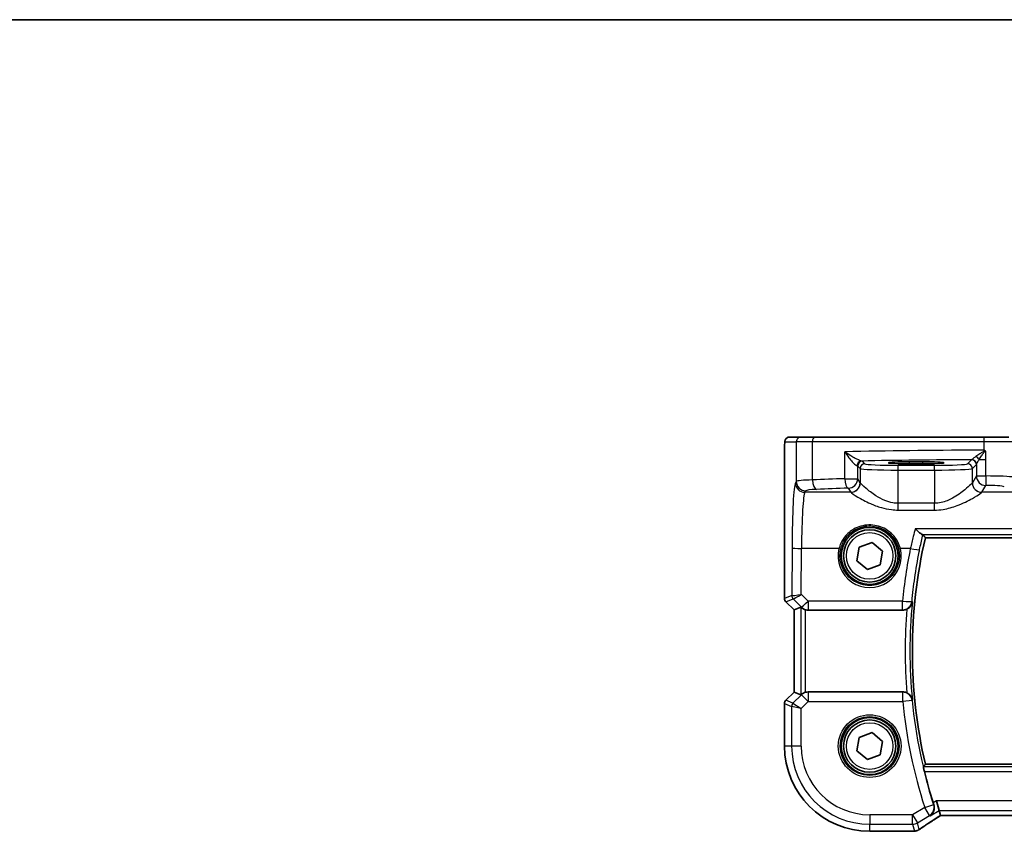
# Model space of a CAD drawing. Units: millimetres. Extents: x 22 to 3190, y 12 to 714.
# Drawn here: x 872 to 975, y 629 to 714 of the extents above; entities that cross this region are included whole.
import ezdxf

# ---------------------------------------------------------------- set-up
doc = ezdxf.new("R2010")
doc.units = ezdxf.units.MM
doc.header["$LTSCALE"] = 1.5
for name, color, linetype, lineweight in [('Border (ISO)', 7, 'Continuous', 35), ('Visible (ISO)', 7, 'Continuous', 35), ('Visible Narrow (ISO)', 7, 'Continuous', 25)]:
    doc.layers.add(name, color=color, linetype=linetype, lineweight=lineweight)

# ---------------------------------------------------------------- blocks, each defined once
blk = doc.blocks.new('図面枠 tk図枠')
at = {"layer": 'Border (ISO)'}
blk.add_line((14.5, 289), (405.5, 289), dxfattribs=at)

msp = doc.modelspace()

# ---------------------------------------------------------------- linework, layer by layer
at = {"layer": 'Visible (ISO)'}
for p, q in [((953.9027, 670.612), (952.698, 670.612)), ((953.9027, 670.612), (955.3144, 670.612)), ((955.3144, 670.612), (973.1635, 670.612)), ((973.1635, 670.612), (975.7617, 670.612)), ((952.1617, 653.6369), (952.1617, 669.112)), ((965.3187, 668.016), (966.7187, 668.016)), ((966.7187, 667.7849), (965.3187, 667.7849)), ((966.9755, 660.0227), (1050.2619, 660.0227)), ((959.7639, 657.6139), (960.01, 659.0362)), ((960.01, 659.0362), (961.3647, 659.5342)), ((961.3647, 659.5342), (962.4734, 658.6101)), ((960.8726, 656.6897), (959.7639, 657.6139)), ((962.4734, 658.6101), (962.2274, 657.1878)), ((962.2274, 657.1878), (960.8726, 656.6897)), ((953.1617, 652.4298), (952.3081, 653.2834)), ((953.1628, 652.4303), (953.1617, 652.4298)), ((953.1617, 643.7942), (953.1617, 652.4298)), ((953.1628, 652.4303), (953.8799, 652.7273)), ((954.6439, 652.412), (964.5948, 652.412)), ((952.3081, 642.9406), (953.1617, 643.7942)), ((953.1628, 643.7937), (953.1617, 643.7942)), ((953.1628, 643.7937), (953.8799, 643.4967)), ((964.5948, 643.812), (954.6439, 643.812)), ((952.1617, 638.112), (952.1617, 642.5871)), ((959.7639, 637.6139), (960.01, 639.0362)), ((960.01, 639.0362), (961.3647, 639.5342)), ((961.3647, 639.5342), (962.4734, 638.6101)), ((962.4734, 638.6101), (962.2274, 637.1878)), ((960.8726, 636.6897), (959.7639, 637.6139)), ((962.2274, 637.1878), (960.8726, 636.6897)), ((1050.2619, 636.2012), (966.9755, 636.2012)), ((968.4147, 631.3484), (968.1381, 632.3471)), ((968.5629, 630.8133), (968.4147, 631.3484)), ((968.5653, 630.8122), (1048.672, 630.8122)), ((965.6086, 629.155), (961.1187, 629.155))]:
    msp.add_line(p, q, dxfattribs=at)
for centre, radius in [((961.1187, 658.112), 3), ((961.1187, 658.112), 2.75), ((961.1187, 638.112), 3), ((961.1187, 638.112), 2.75)]:
    msp.add_circle(centre, radius, dxfattribs=at)
for centre, radius, start, end in [((1018.1603, 648.112), 52.5524, 166.900357, 193.099643), ((952.6617, 653.6369), 0.5, 180, 225), ((952.6617, 642.5871), 0.5, 135, 180), ((961.1187, 638.112), 8.957, 180, 270), ((1018.1603, 648.112), 52.8299, 193.86816, 197.591949)]:
    msp.add_arc(centre, radius, start, end, dxfattribs=at)
for centre, major_axis, ratio, start_param, end_param in [((965.3187, 667.9004), (2.2053, 0), 0.05240787, 1.57079633, 4.71238898), ((966.7187, 667.9004), (-2.2053, 0), 0.05240787, 1.57079633, 4.71238898), ((954.3793, 652.2261), (-0.4997, 0.501), 0.03700701, 5.81902974, 6.2679172), ((954.6427, 653.4158), (0.1517, -0.9924), 0.99610631, 5.86432726, 6.13208831), ((954.3793, 643.9979), (-0.4997, -0.501), 0.03700701, 0.01526811, 0.46415557), ((954.6427, 642.8082), (0.1517, 0.9924), 0.99610631, 0.151097, 0.41885805), ((969.8987, 631.6122), (-1.3356, -0.7992), 0.0269092, 6.27576708, 6.32812696), ((965.6085, 629.9144), (0.1387, -0.7466), 0.99960982, 6.09953044, 6.22388972), ((965.7978, 630.389), (0.007, -1.2114), 0.90554802, 0.08481435, 0.13617529)]:
    msp.add_ellipse(centre, major_axis=major_axis, ratio=ratio, start_param=start_param, end_param=end_param, dxfattribs=at)
for points, knots in [([(952.1617, 669.112), (952.1617, 669.2045), (952.1619, 669.2975), (952.1635, 669.4769), (952.1648, 669.5643), (952.1692, 669.7617), (952.1729, 669.87), (952.18, 670.0002), (952.1823, 670.0368), (952.1883, 670.1074), (952.1913, 670.1397), (952.2024, 670.2022), (952.2081, 670.2281), (952.2243, 670.2794), (952.2339, 670.3042), (952.2599, 670.3575), (952.2773, 670.3861), (952.3259, 670.4503), (952.3604, 670.4846), (952.441, 670.5445), (952.489, 670.5695), (952.5901, 670.6032), (952.6444, 670.612), (952.698, 670.612)], [0, 0, 0, 0, 0.027738024, 0.027738024, 0.054589973, 0.054589973, 0.091993974, 0.091993974, 0.108384169, 0.108384169, 0.126262923, 0.126262923, 0.135933635, 0.135933635, 0.144173225, 0.144173225, 0.154229464, 0.154229464, 0.168565912, 0.168565912, 0.184451175, 0.184451175, 0.200593231, 0.200593231, 0.200593231, 0.200593231]), ([(973.271, 669.1558), (973.2255, 669.1811), (973.18, 669.2064), (973.1321, 669.2331), (973.1294, 669.2346), (973.1268, 669.2361)], [0.2306339285, 0.2306339285, 0.2306339285, 0.2306339285, 0.2439161776, 0.2439161776, 0.2446901032, 0.2446901032, 0.2446901032, 0.2446901032]), ([(973.3411, 669.0792), (973.3409, 669.0795), (973.3407, 669.0798), (973.3312, 669.0956), (973.3222, 669.1087), (973.3067, 669.1274), (973.3, 669.1345), (973.2858, 669.1466), (973.2787, 669.1516), (973.271, 669.1558)], [-0.0001023607, -0.0001023607, -0.0001023607, -0.0001023607, 0, 0, 0.0054323498, 0.0054323498, 0.0091198296, 0.0091198296, 0.0124086009, 0.0124086009, 0.0124086009, 0.0124086009]), ([(965.9113, 660.9699), (965.9125, 660.9687), (965.9137, 660.9674), (966.0173, 660.8574), (966.1205, 660.7565), (966.3161, 660.5817), (966.4099, 660.5067), (966.552, 660.4138), (966.6056, 660.3869), (966.6477, 660.3788), (966.6495, 660.3785), (966.6512, 660.3782)], [-0.000546988, -0.000546988, -0.000546988, -0.000546988, 0, 0, 0.047158856, 0.047158856, 0.094722156, 0.094722156, 0.13138613, 0.13138613, 0.133032191, 0.133032191, 0.133032191, 0.133032191]), ([(953.9408, 652.6824), (953.9632, 652.663), (953.991, 652.6404), (954.0636, 652.5879), (954.1175, 652.5539), (954.2391, 652.494), (954.3068, 652.4682), (954.3748, 652.449), (954.377, 652.4484), (954.3793, 652.4478)], [0.025889813, 0.025889813, 0.025889813, 0.025889813, 0.0403610238, 0.0403610238, 0.060876655, 0.060876655, 0.0813922861, 0.0813922861, 0.0820847515, 0.0820847515, 0.0820847515, 0.0820847515]), ([(965.0382, 652.516), (965.004, 652.499), (964.9687, 652.484), (964.8243, 652.4319), (964.71, 652.412), (964.5948, 652.412)], [0.1013339506, 0.1013339506, 0.1013339506, 0.1013339506, 0.1128386932, 0.1128386932, 0.1473990547, 0.1473990547, 0.1473990547, 0.1473990547]), ([(965.0382, 652.516), (965.1047, 652.5491), (965.1675, 652.5884), (965.3037, 652.6932), (965.3713, 652.7626), (965.4754, 652.9019), (965.5149, 652.9714), (965.5756, 653.116), (965.5965, 653.1917), (965.6076, 653.2694), (965.6078, 653.2708), (965.608, 653.2722)], [-0.111000697, -0.111000697, -0.111000697, -0.111000697, -0.088449122, -0.088449122, -0.057083874, -0.057083874, -0.028974478, -0.028974478, 0, 0, 0.000522547, 0.000522547, 0.000522547, 0.000522547]), ([(954.3793, 643.7762), (954.377, 643.7756), (954.3748, 643.775), (954.3051, 643.7554), (954.2359, 643.7287), (954.1122, 643.6671), (954.0575, 643.6321), (953.9872, 643.5805), (953.9617, 643.5597), (953.9408, 643.5416)], [0.2357212264, 0.2357212264, 0.2357212264, 0.2357212264, 0.2364136415, 0.2364136415, 0.2574459121, 0.2574459121, 0.2784781827, 0.2784781827, 0.2919483045, 0.2919483045, 0.2919483045, 0.2919483045]), ([(964.5948, 643.812), (964.7247, 643.812), (964.8533, 643.7866), (964.9954, 643.7282), (965.017, 643.7185), (965.0382, 643.7079)], [0, 0, 0, 0, 0.0389736713, 0.0389736713, 0.0460864974, 0.0460864974, 0.0460864974, 0.0460864974]), ([(965.608, 642.9518), (965.6078, 642.9532), (965.6076, 642.9545), (965.5965, 643.0323), (965.5756, 643.108), (965.5149, 643.2525), (965.4754, 643.3221), (965.3713, 643.4614), (965.3037, 643.5307), (965.1675, 643.6356), (965.1047, 643.6749), (965.0382, 643.7079)], [-0.163092927, -0.163092927, -0.163092927, -0.163092927, -0.16257828, -0.16257828, -0.134041894, -0.134041894, -0.106357509, -0.106357509, -0.0754665, -0.0754665, -0.0532559, -0.0532559, -0.0532559, -0.0532559]), ([(966.8704, 635.4493), (966.8555, 635.5096), (966.8404, 635.5741), (966.8133, 635.6959), (966.8016, 635.753), (966.7848, 635.8431), (966.7784, 635.8824), (966.7728, 635.9322), (966.7729, 635.9455), (966.7752, 635.9486)], [0.2305101978, 0.2305101978, 0.2305101978, 0.2305101978, 0.2490832586, 0.2490832586, 0.2683021159, 0.2683021159, 0.2872080658, 0.2872080658, 0.3041106116, 0.3041106116, 0.3041106116, 0.3041106116]), ([(967.4789, 630.787), (967.4801, 630.7878), (967.4813, 630.7886), (967.6139, 630.8793), (967.7261, 631.0057), (967.8567, 631.2693), (967.8944, 631.3929), (967.917, 631.6282), (967.913, 631.7348), (967.8827, 631.8858), (967.8716, 631.9282), (967.8577, 631.9704)], [-0.163979428, -0.163979428, -0.163979428, -0.163979428, -0.163367741, -0.163367741, -0.09522204, -0.09522204, -0.048275481, -0.048275481, -0.013520146, -0.013520146, 0, 0, 0, 0]), ([(966.371, 629.3598), (966.474, 629.4323), (966.5876, 629.5109), (966.8339, 629.6789), (966.9666, 629.7684), (967.2495, 629.9567), (967.3996, 630.0556), (967.7152, 630.2616), (967.8807, 630.3688), (968.221, 630.5872), (968.3954, 630.6984), (968.5751, 630.8122)], [0.632155335, 0.632155335, 0.632155335, 0.632155335, 0.741290767, 0.741290767, 0.850426198, 0.850426198, 0.95956163, 0.95956163, 1.068697062, 1.068697062, 1.175258965, 1.175258965, 1.175258965, 1.175258965]), ([(965.8977, 629.1825), (965.8831, 629.1811), (965.8689, 629.1796), (965.8411, 629.1767), (965.8275, 629.1753), (965.8009, 629.1724), (965.7878, 629.1709), (965.7624, 629.1681), (965.7501, 629.1666), (965.7259, 629.1637), (965.7142, 629.1623), (965.7028, 629.1609)], [1.0867995474, 1.0867995474, 1.0867995474, 1.0867995474, 1.1042286165, 1.1042286165, 1.1216576857, 1.1216576857, 1.1390867548, 1.1390867548, 1.1565158239, 1.1565158239, 1.173944893, 1.173944893, 1.173944893, 1.173944893]), ([(966.371, 629.3598), (966.3486, 629.344), (966.3254, 629.329), (966.2773, 629.3007), (966.2523, 629.2873), (966.2002, 629.2623), (966.1731, 629.2507), (966.1162, 629.2294), (966.0864, 629.2197), (966.0232, 629.2027), (965.9897, 629.1954), (965.9536, 629.1897)], [0.0022999286, 0.0022999286, 0.0022999286, 0.0022999286, 0.0074702268, 0.0074702268, 0.012640525, 0.012640525, 0.0178108232, 0.0178108232, 0.0229811214, 0.0229811214, 0.0281514196, 0.0281514196, 0.0281514196, 0.0281514196])]:
    msp.add_open_spline(points, degree=3, knots=knots, dxfattribs=at)
for points, degree in [([(966.7063, 660.3626), (966.7021, 660.368), (966.6838, 660.3732), (966.6512, 660.3782)], 3), ([(966.7063, 660.3626), (966.8408, 660.1924), (966.9752, 660.023)], 2), ([(966.9755, 660.0227), (966.9755, 660.0227), (966.9754, 660.0228), (966.9752, 660.023)], 3), ([(966.7752, 635.9486), (966.8752, 636.075), (966.9752, 636.201)], 2), ([(967.8011, 632.1449), (967.8192, 632.0877), (967.8383, 632.0289), (967.8577, 631.9704)], 3)]:
    msp.add_open_spline(points, degree=degree, dxfattribs=at)
at = {"layer": 'Visible Narrow (ISO)'}
for p, q in [((952.1986, 670.112), (953.4034, 670.112)), ((955.0974, 670.112), (953.4034, 670.112)), ((953.4034, 670.112), (953.4034, 665.9563)), ((973.1268, 670.112), (955.0974, 670.112)), ((955.0974, 666.1048), (955.0974, 670.112)), ((976.2447, 670.112), (973.1268, 670.112)), ((973.1268, 670.112), (973.1268, 669.2361)), ((952.1617, 669.112), (952.1628, 669.112)), ((952.1628, 653.6371), (952.1628, 669.112)), ((958.4998, 666.2322), (958.4998, 669.0649)), ((973.3411, 668.2406), (973.3411, 669.0792)), ((960.6193, 667.8106), (960.3637, 668.0663)), ((965.3187, 667.7849), (965.3187, 668.016)), ((966.7187, 667.7849), (966.7187, 668.016)), ((971.8385, 668.2312), (971.418, 667.8106)), ((972.627, 668.2406), (973.3411, 668.2406)), ((973.3411, 666.5184), (973.3411, 668.2406)), ((959.8644, 666.2322), (959.8644, 667.5669)), ((959.8644, 667.5669), (960.12, 667.3113)), ((960.12, 667.3113), (960.12, 665.8055)), ((964.1145, 667.1375), (964.1145, 667.6368)), ((967.9228, 667.6368), (964.1145, 667.6368)), ((964.1145, 663.6443), (964.1145, 667.1375)), ((964.1145, 667.1375), (967.9228, 667.1375)), ((967.9228, 667.1375), (967.9228, 667.6368)), ((967.9228, 667.1375), (967.9228, 663.6443)), ((971.9173, 667.3113), (972.3378, 667.7319)), ((971.9173, 665.8055), (971.9173, 667.3113)), ((972.3444, 667.7435), (972.3444, 666.5184)), ((953.4034, 665.9563), (953.3076, 665.7963)), ((958.4998, 666.2322), (959.8644, 666.2322)), ((960.12, 665.8055), (959.8644, 666.2322)), ((972.3444, 666.5184), (971.9173, 665.8055)), ((972.3444, 666.5184), (973.3411, 666.5184)), ((954.3062, 664.8001), (954.402, 664.9601)), ((958.8658, 665.236), (959.1214, 664.8093)), ((972.9159, 664.8093), (973.343, 665.5223)), ((959.128, 664.8001), (954.3062, 664.8001)), ((977.0931, 664.8001), (972.9093, 664.8001)), ((964.1145, 662.9351), (964.1145, 663.6443)), ((967.9228, 663.6443), (964.1145, 663.6443)), ((964.1145, 662.9351), (967.9228, 662.9351)), ((967.9228, 662.9351), (967.9228, 663.6443)), ((1051.326, 660.9699), (965.9113, 660.9699)), ((966.6512, 660.3782), (1050.5861, 660.3782)), ((1050.2621, 660.023), (966.9752, 660.023)), ((952.9503, 658.9785), (952.9272, 653.9537)), ((953.9268, 654.0738), (953.9489, 658.8914)), ((957.8892, 658.8914), (953.9489, 658.8914)), ((965.3936, 658.8914), (964.3481, 658.8914)), ((952.1617, 653.6369), (952.1628, 653.6371)), ((952.9272, 653.9537), (952.1628, 653.6371)), ((952.309, 653.284), (953.0735, 653.6007)), ((953.076, 653.6004), (953.9322, 652.7387)), ((954.6383, 653.3577), (953.9268, 654.0738)), ((952.309, 653.284), (952.3081, 653.2834)), ((953.1628, 652.4303), (952.309, 653.284)), ((953.1628, 643.7937), (953.1628, 652.4303)), ((953.8799, 652.7273), (953.8799, 643.4967)), ((953.9322, 652.7387), (953.9408, 652.6824)), ((954.3793, 643.7762), (954.3793, 652.4478)), ((964.5764, 653.3577), (954.6383, 653.3577)), ((954.6383, 653.3577), (954.6383, 652.4486)), ((954.6383, 652.4486), (964.5764, 652.4486)), ((954.6439, 652.412), (954.6383, 652.4486)), ((964.5764, 652.4486), (964.5764, 653.3577)), ((952.309, 642.94), (953.1628, 643.7937)), ((953.9366, 643.5143), (953.0538, 642.6315)), ((953.9408, 643.5416), (953.9366, 643.5143)), ((954.6427, 642.8082), (953.9366, 643.5143)), ((954.6427, 643.8044), (954.6439, 643.812)), ((964.591, 643.8044), (954.6427, 643.8044)), ((954.6427, 643.8044), (954.6427, 642.8082)), ((964.591, 642.8082), (964.591, 643.8044)), ((952.1628, 642.5869), (952.1617, 642.5871)), ((952.1628, 638.112), (952.1628, 642.5869)), ((952.1628, 642.5869), (952.9075, 642.2784)), ((952.3081, 642.9406), (952.309, 642.94)), ((953.0538, 642.6315), (952.309, 642.94)), ((953.9061, 642.0716), (952.9075, 642.2784)), ((952.9075, 642.2784), (952.9075, 638.112)), ((953.0538, 642.6315), (953.9061, 642.0716)), ((953.9061, 642.0716), (954.6427, 642.8082)), ((953.9061, 638.112), (953.9061, 642.0716)), ((954.6427, 642.8082), (964.591, 642.8082)), ((965.5847, 642.9066), (964.591, 642.8082)), ((952.1617, 638.112), (952.1628, 638.112)), ((952.9075, 638.112), (952.1628, 638.112)), ((953.9061, 638.112), (952.9075, 638.112)), ((1050.4621, 635.9486), (966.7752, 635.9486)), ((966.9752, 636.201), (1050.2621, 636.201)), ((966.8704, 635.4493), (1050.3669, 635.4493)), ((966.9025, 631.6668), (967.8534, 631.9719)), ((968.1381, 632.3471), (967.8011, 632.1449)), ((1049.0992, 632.3471), (968.1381, 632.3471)), ((965.6236, 630.8995), (961.1187, 630.8995)), ((961.1187, 630.8995), (961.1187, 629.9008)), ((966.9025, 631.6668), (965.6236, 630.8995)), ((965.6236, 630.8995), (966.1373, 630.0432)), ((965.6236, 629.9008), (965.6236, 630.8995)), ((966.1373, 630.0432), (967.4163, 630.8105)), ((967.4163, 630.8105), (966.9025, 631.6668)), ((967.4789, 630.787), (968.4147, 631.3484)), ((968.4147, 631.3484), (1048.8226, 631.3484)), ((1048.6744, 630.8133), (968.5629, 630.8133)), ((961.1187, 629.1561), (961.1187, 629.9008)), ((961.1187, 629.9008), (965.6236, 629.9008)), ((965.6236, 629.9008), (965.8233, 629.1799)), ((966.333, 629.3369), (966.1373, 630.0432)), ((965.6097, 629.1561), (961.1187, 629.1561)), ((961.1187, 629.155), (961.1187, 629.1561))]:
    msp.add_line(p, q, dxfattribs=at)
for centre, radius in [((961.1187, 658.112), 2.45), ((961.1187, 638.112), 3.2979), ((961.1187, 638.112), 3.098), ((961.1187, 638.112), 2.45)]:
    msp.add_circle(centre, radius, dxfattribs=at)
for centre, radius, start, end in [((1018.1603, 648.112), 52.5527, 166.90012, 193.09988), ((1018.1603, 648.112), 53.3044, 175.260779, 184.739221), ((1018.1603, 648.112), 52.8051, 174.392013, 185.607987), ((1018.1603, 648.112), 53.8313, 185.654339, 197.787894), ((1018.1603, 648.112), 52.8327, 185.654339, 197.787894), ((961.1187, 638.112), 8.9559, 180, 270), ((961.1187, 638.112), 8.2111, 180, 270), ((961.1187, 638.112), 7.2125, 180, 270)]:
    msp.add_arc(centre, radius, start, end, dxfattribs=at)
for centre, major_axis, ratio, start_param, end_param in [((952.698, 670.112), (0, 0.5), 0.99862953, 0, 1.57079633), ((953.9027, 670.112), (0, 0.5), 0.99862953, 0, 1.57079633), ((955.3144, 670.112), (0, 0.5), 0.43396547, 0, 1.57079633), ((973.1635, 670.112), (0, 0.5), 0.07337792, 0, 1.57079633), ((976.7957, 666.675), (-50, 0), 0.05135962, 4.80060699, 5.08700653), ((960.2423, 667.5941), (0.0601, 0.4964), 0.91661101, 0.13128865, 1.68128818), ((960.3637, 667.5669), (0.3536, 0.3536), 0.99726469, 0.78676769, 2.35482496), ((976.7957, 665.6764), (49, 0), 0.05240778, 1.67213594, 1.91540106), ((958.8658, 668.0621), (-1.5, 0), 0.05240778, 3.19395253, 3.55021163), ((971.8385, 667.7319), (-0.3536, 0.3536), 0.99726469, 3.92836034, 5.49641762), ((971.8451, 667.7435), (0.4661, -0.181), 0.98968137, 0.37390787, 1.92936249), ((972.269, 668.2406), (0.3639, -0.3429), 0.57529316, 1.02259631, 1.98925218), ((958.8658, 667.5628), (1, 0), 0.07861167, 0.05235988, 0.40861898), ((960.6193, 667.3113), (0.3536, 0.3536), 0.99726469, 0.78676769, 2.35482496), ((964.1145, 667.3209), (4, 0), 0.04585681, 3.19395253, 4.71238898), ((964.1145, 667.8202), (-3.5, 0), 0.05240778, 0.05235988, 1.57079633), ((967.9228, 667.8202), (-3.5, 0), 0.05240778, 1.57079633, 3.08923278), ((967.9228, 667.3209), (4, 0), 0.04585681, 4.71238898, 6.23082543), ((971.418, 667.3113), (-0.3536, 0.3536), 0.99726469, 3.92836034, 5.49641762), ((956.3993, 665.9472), (-3, 0), 0.05832578, 5.16127864, 6.23082543), ((954.402, 665.9563), (0.8579, -0.5139), 0.9948398, 3.68357743, 5.24981236), ((976.7957, 662.2426), (-50, 0), 0.08573889, 5.08700653, 5.16127864), ((955.5314, 666.1048), (0.0421, -0.9991), 0.43365302, 4.69411597, 6.1863102), ((958.8658, 666.2322), (0.0344, -0.9994), 0.36572927, 4.69980884, 6.18940468), ((958.8658, 666.2322), (0.8579, 0.5139), 0.9948398, 4.1749656, 5.74120053), ((973.343, 666.5184), (0.8579, -0.5139), 0.9948398, 3.68357743, 5.24981236), ((973.3469, 666.3435), (-3, 0), 0.05832578, 3.40339204, 4.71434136), ((973.343, 666.5184), (0.0002, -1), 0.00195237, 4.71238865, 6.19591868), ((953.3418, 658.3249), (0, -7.5), 0.05240778, 3.22885912, 4.62512252), ((954.3062, 665.7963), (0.8579, -0.5139), 0.9948398, 3.68357743, 5.24981236), ((956.3993, 664.951), (2, 0), 0.08748866, 2.01968599, 3.08923278), ((976.7957, 661.2464), (49, 0), 0.08748866, 1.94541388, 2.01968599), ((959.1214, 665.8055), (-0.8579, -0.5139), 0.9948398, 1.03337295, 2.59960788), ((959.128, 665.7963), (-0.7656, -0.6433), 0.99353428, 0.87520015, 2.43960687), ((964.1145, 665.8284), (-4, 0), 0.10936083, 0.05235988, 0.0733778), ((967.9228, 665.8284), (-4, 0), 0.10936083, 3.06821485, 3.08923278), ((972.9093, 665.7963), (0.7656, -0.6433), 0.99353428, 3.84357844, 5.40798516), ((972.9159, 665.8055), (0.8579, -0.5139), 0.9948398, 3.68357743, 5.24981236), ((973.3469, 665.3473), (2, 0), 0.08748866, 0.26179939, 1.5727487), ((954.3405, 658.3249), (0, 6.5), 0.06047051, 0.08726646, 1.48352986), ((964.1145, 664.8322), (5, 0), 0.08748866, 3.19395253, 3.21497046), ((967.9228, 664.8322), (5, 0), 0.08748866, 6.2098075, 6.23082543), ((953.9489, 658.9785), (-1, 0.0046), 0.08715483, 0.05256006, 1.57119594), ((961.1187, 658.1047), (0, -3.3239), 0.99999533, 4.47344601, 8.09292461), ((957.8892, 658.9088), (0.1943, -0.0473), 0.08469758, 4.733018, 6.24815279), ((964.3481, 658.9088), (-0.1943, -0.0473), 0.08469758, 0.03503252, 1.5501673), ((1018.1603, 648.2716), (0, 53.8253), 0.99998949, 1.37219279, 1.47616378), ((965.3936, 658.9785), (0.9803, -0.1973), 0.0854552, 4.72958553, 6.23063302), ((952.6621, 653.6371), (-0.1913, 0.4619), 0.99839497, 1.17866484, 1.96292781), ((953.4265, 653.9537), (-0.1913, 0.4619), 0.99839497, 1.17866484, 1.96292781), ((953.9235, 653.4515), (-0.9977, 0.5032), 0.00505083, 0.05507876, 0.11684536), ((953.9268, 654.1609), (-1.0008, -0.203), 0.08365601, 0.09695626, 1.55382554), ((953.4291, 653.9534), (0.1666, 0.4714), 0.99269387, 1.91350195, 2.69294587), ((953.5705, 653.0985), (-0.4974, 0.502), 0.03731914, 6.20616387, 6.26793047), ((953.9268, 654.1609), (-0.8554, -0.5577), 0.07157457, 0.0672937, 1.52416297), ((954.6383, 653.4448), (-0.7094, -0.7048), 0.06194553, 0.05246072, 1.50933), ((954.6383, 653.4448), (-0.9885, -0.1511), 0.99610631, 0.6355822, 1.41969933), ((964.5764, 653.4448), (0.9955, -0.0945), 0.08676873, 4.72062445, 6.23062702), ((964.5764, 653.4448), (-0.8935, -0.449), 0.99524084, 1.10709362, 2.57462365), ((954.6427, 642.8082), (0.9885, -0.1511), 0.99610631, 1.72189332, 2.50601045), ((964.591, 642.8082), (0.8934, -0.4493), 0.995239, 0.56684656, 2.03488347), ((952.6621, 642.5869), (0.1913, 0.4619), 0.99839497, 1.17866484, 1.96292781), ((953.4068, 642.2784), (-0.1913, -0.4619), 0.99839497, 4.3202575, 5.10452046), ((966.9025, 631.6668), (0.3522, 0.9359), 0.99777074, 4.04305813, 5.38171983), ((971.3239, 632.1509), (-5.7979, -3.4883), 0.04490659, 5.17959585, 5.72162801), ((965.6236, 630.8995), (0.9637, 0.2669), 0.99852463, 4.44255881, 4.98221915), ((970.9128, 629.0396), (-5.75, 0), 0.05240778, 5.79918853, 5.88633387), ((965.6097, 629.9051), (0.0931, -0.7442), 0.92120708, 6.14826169, 6.28318531), ((965.8233, 629.9288), (0.0744, -0.7463), 0.88419139, 6.17091109, 6.28318531), ((965.8371, 629.9306), (0.1165, -0.7409), 0.88033036, 6.17106061, 6.28318531)]:
    msp.add_ellipse(centre, major_axis=major_axis, ratio=ratio, start_param=start_param, end_param=end_param, dxfattribs=at)
for points, knots in [([(952.1628, 669.112), (952.1628, 669.2227), (952.1631, 669.3473), (952.166, 669.5737), (952.1681, 669.6747), (952.173, 669.8254), (952.1753, 669.8814), (952.18, 669.9705), (952.1823, 670.0057), (952.1872, 670.0621), (952.1898, 670.0835), (952.1944, 670.1066), (952.1965, 670.112), (952.1986, 670.112)], [-1, -1, -1, -1, -0.73405545, -0.73405545, -0.5134944, -0.5134944, -0.36080467, -0.36080467, -0.22956297, -0.22956297, -0.09839398, -0.09839398, 0, 0, 0, 0]), ([(960.2423, 668.0934), (960.2181, 668.0961), (960.1871, 668.1035), (960.0924, 668.134), (960.0211, 668.1632), (959.8378, 668.248), (959.7222, 668.3076), (959.4462, 668.4595), (959.2839, 668.5553), (958.91, 668.787), (958.6987, 668.9263), (958.4998, 669.0649)], [0, 0, 0, 0, 0.025470986, 0.025470986, 0.066224564, 0.066224564, 0.119204216, 0.119204216, 0.187623763, 0.187623763, 0.278220374, 0.278220374, 0.278220374, 0.278220374]), ([(958.4998, 669.0649), (958.6346, 668.855), (958.7812, 668.6441), (959.047, 668.2933), (959.1642, 668.1483), (959.3683, 667.9184), (959.4553, 667.8282), (959.5976, 667.6998), (959.6546, 667.6555), (959.7339, 667.6094), (959.761, 667.5981), (959.7834, 667.5941)], [-0.278220374, -0.278220374, -0.278220374, -0.278220374, -0.187623763, -0.187623763, -0.119204216, -0.119204216, -0.066224564, -0.066224564, -0.025470986, -0.025470986, 0, 0, 0, 0]), ([(973.271, 669.1558), (973.2239, 669.1553), (973.178, 669.1356), (973.0338, 669.0639), (972.9424, 669.0017), (972.7965, 668.9068), (972.743, 668.8713), (972.5522, 668.7439), (972.4205, 668.6539), (972.3013, 668.5712)], [0.007338995, 0.007338995, 0.007338995, 0.007338995, 0.022288634, 0.022288634, 0.061963765, 0.061963765, 0.085599352, 0.085599352, 0.147973816, 0.147973816, 0.147973816, 0.147973816]), ([(972.627, 668.2406), (972.7047, 668.3644), (972.7916, 668.499), (972.9183, 668.6897), (972.9539, 668.7428), (973.0512, 668.8849), (973.1123, 668.978), (973.2222, 669.0997), (973.274, 669.1299), (973.3187, 669.0979), (973.3263, 669.0924), (973.3339, 669.0859), (973.3411, 669.0792)], [-0.147973816, -0.147973816, -0.147973816, -0.147973816, -0.085599352, -0.085599352, -0.061963765, -0.061963765, -0.022288634, -0.022288634, 0, 0, 0, 0.00382245, 0.00382245, 0.00382245, 0.00382245]), ([(971.8492, 668.239), (971.8475, 668.2371), (971.8457, 668.2355), (971.8421, 668.2329), (971.8403, 668.2319), (971.8385, 668.2312)], [-0.0125436034, -0.0125436034, -0.0125436034, -0.0125436034, -0.0062718017, -0.0062718017, 0, 0, 0, 0]), ([(972.3013, 668.5712), (972.2676, 668.5478), (972.2349, 668.525), (972.1223, 668.4459), (972.0495, 668.3938), (971.9452, 668.3171), (971.9082, 668.289), (971.8668, 668.2555), (971.8554, 668.2455), (971.8492, 668.239)], [-0.120213619, -0.120213619, -0.120213619, -0.120213619, -0.102546778, -0.102546778, -0.056970432, -0.056970432, -0.021911705, -0.021911705, 0, 0, 0, 0]), ([(972.3444, 667.7435), (972.3469, 667.7533), (972.3529, 667.7682), (972.3766, 667.8183), (972.3991, 667.8604), (972.4643, 667.9752), (972.5109, 668.0531), (972.5837, 668.1714), (972.605, 668.2055), (972.627, 668.2406)], [0, 0, 0, 0, 0.021911705, 0.021911705, 0.056970432, 0.056970432, 0.102546778, 0.102546778, 0.120213619, 0.120213619, 0.120213619, 0.120213619]), ([(972.3378, 667.7319), (972.3389, 667.733), (972.34, 667.7345), (972.3422, 667.7384), (972.3433, 667.7407), (972.3444, 667.7435)], [0, 0, 0, 0, 0.0062718017, 0.0062718017, 0.0125436034, 0.0125436034, 0.0125436034, 0.0125436034]), ([(964.1145, 663.6443), (963.9261, 663.6443), (963.7377, 663.6611), (963.2572, 663.7442), (962.9713, 663.834), (962.3688, 664.085), (962.0608, 664.2571), (961.3665, 664.7006), (961.012, 664.9802), (960.3954, 665.5035), (960.1745, 665.7231), (960.1253, 665.7963)], [0, 0, 0, 0, 0.070638768, 0.070638768, 0.183660797, 0.183660797, 0.323593014, 0.323593014, 0.530718624, 0.530718624, 0.783620727, 0.783620727, 0.783620727, 0.783620727]), ([(971.912, 665.7963), (971.8899, 665.7633), (971.8333, 665.7016), (971.6073, 665.4802), (971.3913, 665.2841), (970.7727, 664.7819), (970.3368, 664.4583), (969.4711, 663.9895), (969.0752, 663.821), (968.4153, 663.6733), (968.1692, 663.6443), (967.9228, 663.6443)], [-0.783625422, -0.783625422, -0.783625422, -0.783625422, -0.669732361, -0.669732361, -0.487503464, -0.487503464, -0.255572985, -0.255572985, -0.092386683, -0.092386683, 0, 0, 0, 0]), ([(959.128, 664.8001), (959.1895, 664.7366), (959.4656, 664.5463), (960.2363, 664.0928), (960.6795, 663.8505), (961.5473, 663.4662), (961.9324, 663.317), (962.6854, 663.0994), (963.0429, 663.0217), (963.6435, 662.9496), (963.8791, 662.9351), (964.1145, 662.9351)], [-0.783620727, -0.783620727, -0.783620727, -0.783620727, -0.530718624, -0.530718624, -0.323593014, -0.323593014, -0.183660797, -0.183660797, -0.070638768, -0.070638768, 0, 0, 0, 0]), ([(967.9228, 662.9351), (968.2308, 662.9351), (968.5384, 662.9602), (969.3633, 663.0882), (969.8582, 663.2342), (970.9403, 663.6405), (971.4852, 663.921), (972.2584, 664.3562), (972.5284, 664.5262), (972.8109, 664.7181), (972.8816, 664.7715), (972.9093, 664.8001)], [0, 0, 0, 0, 0.092386683, 0.092386683, 0.255572985, 0.255572985, 0.487503464, 0.487503464, 0.669732361, 0.669732361, 0.783625422, 0.783625422, 0.783625422, 0.783625422]), ([(964.3481, 658.8914), (964.2866, 659.1362), (964.1962, 659.3728), (963.793, 660.1457), (963.35, 660.6058), (962.3385, 661.1904), (961.7901, 661.3506), (960.6666, 661.3877), (960.1003, 661.261), (959.2309, 660.8269), (958.8947, 660.5697), (958.4045, 660.0219), (958.2262, 659.7524), (958.0063, 659.2784), (957.9385, 659.0875), (957.8892, 658.8914)], [-0.902484898, -0.902484898, -0.902484898, -0.902484898, -0.824303151, -0.824303151, -0.630392165, -0.630392165, -0.462438678, -0.462438678, -0.293094937, -0.293094937, -0.16283052, -0.16283052, -0.062627123, -0.062627123, 0, 0, 0, 0]), ([(958.0833, 658.8609), (958.1295, 659.0509), (958.1932, 659.2359), (958.3998, 659.6952), (958.5672, 659.9565), (959.0278, 660.4876), (959.3438, 660.737), (960.161, 661.1581), (960.6935, 661.2811), (961.75, 661.2451), (962.2657, 661.0895), (963.2165, 660.5225), (963.6327, 660.0764), (964.0114, 659.3273), (964.0963, 659.0981), (964.154, 658.8609)], [0, 0, 0, 0, 0.062627123, 0.062627123, 0.16283052, 0.16283052, 0.293094937, 0.293094937, 0.462438678, 0.462438678, 0.630392165, 0.630392165, 0.824303151, 0.824303151, 0.902484898, 0.902484898, 0.902484898, 0.902484898]), ([(965.9113, 660.9699), (965.8411, 660.7052), (965.7703, 660.4326), (965.596, 659.743), (965.493, 659.3194), (965.3936, 658.8914)], [-0.254187457, -0.254187457, -0.254187457, -0.254187457, -0.15167006, -0.15167006, 0, 0, 0, 0]), ([(966.3717, 658.7771), (966.4692, 659.2618), (966.5702, 659.7415), (966.6835, 660.2594), (966.6949, 660.3111), (966.7063, 660.3626)], [0, 0, 0, 0, 0.15167006, 0.15167006, 0.1685522, 0.1685522, 0.1685522, 0.1685522]), ([(964.154, 658.8609), (964.2617, 658.4184), (964.2711, 657.9521), (964.0588, 656.8976), (963.7505, 656.3285), (962.9532, 655.5451), (962.5136, 655.2829), (961.7407, 655.0449), (961.4297, 654.9981), (961.1187, 654.9981), (960.8076, 654.9981), (960.4966, 655.0449), (959.7237, 655.2829), (959.2841, 655.5451), (958.4868, 656.3285), (958.1785, 656.8976), (957.9662, 657.9521), (957.9756, 658.4184), (958.0833, 658.8609)], [-1.8097393, -1.8097393, -1.8097393, -1.8097393, -1.37231254, -1.37231254, -0.77678852, -0.77678852, -0.29876482, -0.29876482, 0, 0, 0, 0.29876482, 0.29876482, 0.77678852, 0.77678852, 1.37231254, 1.37231254, 1.8097393, 1.8097393, 1.8097393, 1.8097393]), ([(965.5701, 653.3459), (965.6477, 654.1638), (965.7443, 654.9799), (965.8599, 655.7932), (965.9908, 656.7141), (966.146, 657.6314), (966.3406, 658.6218), (966.3561, 658.6995), (966.3717, 658.7771)], [-1.476163784, -1.476163784, -1.476163784, -1.476163784, -1.429508856, -1.429508856, -1.429508856, -1.376690447, -1.376690447, -1.372192793, -1.372192793, -1.372192793, -1.372192793]), ([(964.5764, 652.4486), (964.5809, 652.4397), (964.5854, 652.4307), (964.5899, 652.4218), (964.5915, 652.4185), (964.5932, 652.4152), (964.5948, 652.412)], [-1.010400153836, -1.010400153836, -1.010400153836, -1.010400153836, -1.009998886404, -1.009998886404, -1.009998886404, -1.009852703549, -1.009852703549, -1.009852703549, -1.009852703549]), ([(965.587, 653.3129), (965.5859, 653.3151), (965.5848, 653.3173), (965.5836, 653.3195), (965.5791, 653.3283), (965.5746, 653.3371), (965.5701, 653.3459)], [1.009898241462, 1.009898241462, 1.009898241462, 1.009898241462, 1.009998886404, 1.009998886404, 1.009998886404, 1.010400153836, 1.010400153836, 1.010400153836, 1.010400153836]), ([(965.608, 642.9518), (965.6017, 642.9396), (965.5954, 642.9274), (965.5892, 642.9152), (965.5885, 642.9138), (965.5878, 642.9124), (965.587, 642.9111)], [1.009278443988, 1.009278443988, 1.009278443988, 1.009278443988, 1.009834991513, 1.009834991513, 1.009834991513, 1.009898241462, 1.009898241462, 1.009898241462, 1.009898241462]), ([(966.333, 629.3369), (966.2946, 629.3125), (966.2551, 629.2908), (966.1739, 629.2531), (966.1324, 629.237), (966.0511, 629.2118), (966.0119, 629.2021), (965.9706, 629.1947), (965.9561, 629.1921), (965.9413, 629.1898), (965.9111, 629.1858), (965.8957, 629.1842), (965.8799, 629.1829)], [-0.0001435777, -0.0001435777, -0.0001435777, -0.0001435777, 0.0080660836, 0.0080660836, 0.0161349512, 0.0161349512, 0.0231920992, 0.0231920992, 0.0231920992, 0.0256717594, 0.0256717594, 0.0281514196, 0.0281514196, 0.0281514196, 0.0281514196])]:
    msp.add_open_spline(points, degree=3, knots=knots, dxfattribs=at)
for points in [[(973.1268, 669.2361), (972.8812, 669.2351), (972.6358, 669.2341), (972.3905, 669.233)], [(965.587, 653.3129), (965.594, 653.2993), (965.601, 653.2858), (965.608, 653.2722)], [(964.5948, 643.812), (964.5935, 643.8094), (964.5922, 643.8069), (964.591, 643.8044)], [(965.5847, 642.9066), (965.5855, 642.9081), (965.5863, 642.9096), (965.587, 642.9111)], [(967.8567, 631.9707), (967.8556, 631.9711), (967.8545, 631.9715), (967.8534, 631.9719)], [(967.8577, 631.9704), (967.8573, 631.9705), (967.857, 631.9706), (967.8567, 631.9707)], [(967.4163, 630.8105), (967.4372, 630.8027), (967.458, 630.7948), (967.4789, 630.787)], [(965.6097, 629.1561), (965.6093, 629.1554), (965.609, 629.155), (965.6086, 629.155)], [(965.8799, 629.1829), (965.8609, 629.1813), (965.8421, 629.1803), (965.8233, 629.1799)], [(966.371, 629.3598), (966.3589, 629.3513), (966.3462, 629.3436), (966.333, 629.3369)]]:
    msp.add_open_spline(points, degree=3, dxfattribs=at)

# ---------------------------------------------------------------- block references
at = {"xscale": 2.5, "yscale": 2.5, "zscale": 2.5}
msp.add_blockref('図面枠 tk図枠', (582, -8), dxfattribs=at)

doc.saveas('drawing.dxf')
